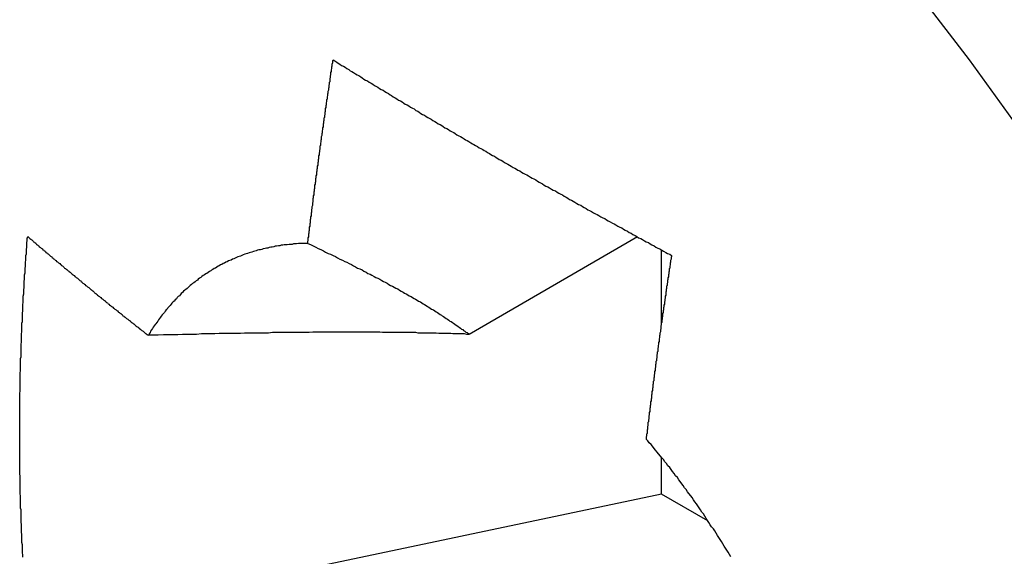
# Model space of a CAD drawing. Extents: x 0 to 9258, y 0 to 1124.
# Drawn here: x 966 to 968, y 185 to 186 of the extents above; entities that cross this region are included whole.
import ezdxf

# ---------------------------------------------------------------- set-up
doc = ezdxf.new("R2010")
doc.units = 0
doc.header["$LTSCALE"] = 3
doc.layers.add('VISIBLE__ISO_', color=7, linetype='CONTINUOUS')

msp = doc.modelspace()

# ---------------------------------------------------------------- linework, layer by layer
at = {"layer": 'VISIBLE__ISO_'}
for p, q in [((966.9538, 185.3358), (966.5753, 185.1172)), ((967.0076, 185.1433), (967.0076, 185.3065)), ((967.0076, 184.7585), (967.0076, 184.8408)), ((967.0076, 184.7585), (965.5836, 184.4593)), ((967.1118, 184.6983), (967.0076, 184.7585))]:
    msp.add_line(p, q, dxfattribs=at)
for points in [[(968.875, 182.659, 0), (968.865, 182.815, 0), (968.849, 182.973, 0), (968.827, 183.134, 0), (968.798, 183.297, 0), (968.764, 183.462, 0), (968.723, 183.628, 0), (968.676, 183.795, 0), (968.623, 183.963, 0), (968.565, 184.131, 0), (968.501, 184.299, 0), (968.431, 184.466, 0), (968.356, 184.632, 0), (968.276, 184.797, 0), (968.191, 184.96, 0), (968.101, 185.12, 0), (968.007, 185.279, 0), (967.908, 185.434, 0), (967.806, 185.585, 0), (967.699, 185.733, 0), (967.589, 185.877, 0)], [(966.213, 185.321, 0), (966.213, 185.323, 0), (966.213, 185.326, 0), (966.214, 185.328, 0), (966.214, 185.33, 0), (966.214, 185.332, 0), (966.214, 185.334, 0), (966.215, 185.336, 0), (966.215, 185.338, 0), (966.215, 185.34, 0), (966.215, 185.343, 0), (966.216, 185.345, 0), (966.216, 185.347, 0), (966.216, 185.349, 0), (966.217, 185.351, 0), (966.217, 185.353, 0), (966.217, 185.355, 0), (966.217, 185.358, 0), (966.218, 185.36, 0), (966.218, 185.362, 0), (966.218, 185.364, 0), (966.218, 185.366, 0), (966.219, 185.368, 0), (966.219, 185.37, 0), (966.219, 185.372, 0), (966.219, 185.375, 0), (966.22, 185.377, 0), (966.22, 185.379, 0), (966.22, 185.381, 0), (966.221, 185.383, 0), (966.221, 185.385, 0), (966.221, 185.387, 0), (966.221, 185.39, 0), (966.222, 185.392, 0), (966.222, 185.394, 0), (966.222, 185.396, 0), (966.222, 185.398, 0), (966.223, 185.4, 0), (966.223, 185.402, 0), (966.223, 185.404, 0), (966.224, 185.407, 0), (966.224, 185.409, 0), (966.224, 185.411, 0), (966.224, 185.413, 0), (966.225, 185.415, 0), (966.225, 185.417, 0), (966.225, 185.419, 0), (966.225, 185.422, 0), (966.226, 185.424, 0), (966.226, 185.426, 0), (966.226, 185.428, 0), (966.227, 185.43, 0), (966.227, 185.432, 0), (966.227, 185.434, 0), (966.227, 185.437, 0), (966.228, 185.439, 0), (966.228, 185.441, 0), (966.228, 185.443, 0), (966.229, 185.445, 0), (966.229, 185.447, 0), (966.229, 185.449, 0), (966.229, 185.452, 0), (966.23, 185.454, 0), (966.23, 185.456, 0), (966.23, 185.458, 0), (966.231, 185.46, 0), (966.231, 185.462, 0), (966.231, 185.464, 0), (966.231, 185.467, 0), (966.232, 185.469, 0), (966.232, 185.471, 0), (966.232, 185.473, 0), (966.233, 185.475, 0), (966.233, 185.477, 0), (966.233, 185.48, 0), (966.233, 185.482, 0), (966.234, 185.484, 0), (966.234, 185.486, 0), (966.234, 185.488, 0), (966.235, 185.49, 0), (966.235, 185.492, 0), (966.235, 185.495, 0), (966.236, 185.497, 0), (966.236, 185.499, 0), (966.236, 185.501, 0), (966.236, 185.503, 0), (966.237, 185.505, 0), (966.237, 185.508, 0), (966.237, 185.51, 0), (966.238, 185.512, 0), (966.238, 185.514, 0), (966.238, 185.516, 0), (966.238, 185.518, 0), (966.239, 185.52, 0), (966.239, 185.523, 0), (966.239, 185.525, 0), (966.24, 185.527, 0), (966.24, 185.529, 0), (966.24, 185.531, 0), (966.241, 185.533, 0), (966.241, 185.536, 0), (966.241, 185.538, 0), (966.241, 185.54, 0), (966.242, 185.542, 0), (966.242, 185.544, 0), (966.242, 185.546, 0), (966.243, 185.549, 0), (966.243, 185.551, 0), (966.243, 185.553, 0), (966.244, 185.555, 0), (966.244, 185.557, 0), (966.244, 185.559, 0), (966.244, 185.561, 0), (966.245, 185.564, 0), (966.245, 185.566, 0), (966.245, 185.568, 0), (966.246, 185.57, 0), (966.246, 185.572, 0), (966.246, 185.574, 0), (966.247, 185.577, 0), (966.247, 185.579, 0), (966.247, 185.581, 0), (966.248, 185.583, 0), (966.248, 185.585, 0), (966.248, 185.587, 0), (966.248, 185.59, 0), (966.249, 185.592, 0), (966.249, 185.594, 0), (966.249, 185.596, 0), (966.25, 185.598, 0), (966.25, 185.6, 0), (966.25, 185.603, 0), (966.251, 185.605, 0), (966.251, 185.607, 0), (966.251, 185.609, 0), (966.252, 185.611, 0), (966.252, 185.613, 0), (966.252, 185.616, 0), (966.253, 185.618, 0), (966.253, 185.62, 0), (966.253, 185.622, 0), (966.253, 185.624, 0), (966.254, 185.626, 0), (966.254, 185.629, 0), (966.254, 185.631, 0), (966.255, 185.633, 0), (966.255, 185.635, 0), (966.255, 185.637, 0), (966.256, 185.64, 0), (966.256, 185.642, 0), (966.256, 185.644, 0), (966.257, 185.646, 0), (966.257, 185.648, 0), (966.257, 185.65, 0), (966.258, 185.653, 0), (966.258, 185.655, 0), (966.258, 185.657, 0), (966.259, 185.659, 0), (966.259, 185.661, 0), (966.259, 185.663, 0), (966.26, 185.666, 0), (966.26, 185.668, 0), (966.26, 185.67, 0), (966.261, 185.672, 0), (966.261, 185.674, 0), (966.261, 185.677, 0), (966.262, 185.679, 0), (966.262, 185.681, 0), (966.262, 185.683, 0), (966.263, 185.685, 0), (966.263, 185.687, 0), (966.263, 185.69, 0), (966.263, 185.692, 0), (966.264, 185.694, 0), (966.264, 185.696, 0), (966.264, 185.698, 0), (966.265, 185.7, 0), (966.265, 185.703, 0), (966.265, 185.705, 0), (966.266, 185.707, 0), (966.266, 185.709, 0), (966.266, 185.711, 0), (966.267, 185.714, 0), (966.267, 185.716, 0), (966.267, 185.718, 0), (966.268, 185.72, 0), (966.268, 185.722, 0), (966.268, 185.724, 0), (966.269, 185.727, 0), (966.269, 185.729, 0), (966.269, 185.731, 0), (966.27, 185.733, 0)], [(966.27, 185.733, 0), (966.274, 185.731, 0), (966.278, 185.728, 0), (966.281, 185.726, 0), (966.285, 185.724, 0), (966.289, 185.721, 0), (966.293, 185.719, 0), (966.297, 185.717, 0), (966.301, 185.714, 0), (966.305, 185.712, 0), (966.308, 185.709, 0), (966.312, 185.707, 0), (966.316, 185.705, 0), (966.32, 185.702, 0), (966.324, 185.7, 0), (966.328, 185.698, 0), (966.332, 185.695, 0), (966.335, 185.693, 0), (966.339, 185.69, 0), (966.343, 185.688, 0), (966.347, 185.686, 0), (966.351, 185.683, 0), (966.355, 185.681, 0), (966.359, 185.679, 0), (966.363, 185.676, 0), (966.366, 185.674, 0), (966.37, 185.672, 0), (966.374, 185.669, 0), (966.378, 185.667, 0), (966.382, 185.665, 0), (966.386, 185.662, 0), (966.39, 185.66, 0), (966.394, 185.658, 0), (966.398, 185.655, 0), (966.401, 185.653, 0), (966.405, 185.65, 0), (966.409, 185.648, 0), (966.413, 185.646, 0), (966.417, 185.643, 0), (966.421, 185.641, 0), (966.425, 185.639, 0), (966.429, 185.636, 0), (966.432, 185.634, 0), (966.436, 185.632, 0), (966.44, 185.63, 0), (966.444, 185.627, 0), (966.448, 185.625, 0), (966.452, 185.623, 0), (966.456, 185.62, 0), (966.46, 185.618, 0), (966.463, 185.616, 0), (966.467, 185.613, 0), (966.471, 185.611, 0), (966.475, 185.609, 0), (966.479, 185.606, 0), (966.483, 185.604, 0), (966.487, 185.602, 0), (966.49, 185.6, 0), (966.494, 185.597, 0), (966.498, 185.595, 0), (966.502, 185.593, 0), (966.506, 185.59, 0), (966.51, 185.588, 0), (966.514, 185.586, 0), (966.517, 185.584, 0), (966.521, 185.581, 0), (966.525, 185.579, 0), (966.529, 185.577, 0), (966.533, 185.574, 0), (966.537, 185.572, 0), (966.541, 185.57, 0), (966.544, 185.568, 0), (966.548, 185.565, 0), (966.552, 185.563, 0), (966.556, 185.561, 0), (966.56, 185.559, 0), (966.564, 185.556, 0), (966.567, 185.554, 0), (966.571, 185.552, 0), (966.575, 185.55, 0), (966.579, 185.547, 0), (966.583, 185.545, 0), (966.586, 185.543, 0), (966.59, 185.541, 0), (966.594, 185.539, 0), (966.598, 185.536, 0), (966.602, 185.534, 0), (966.606, 185.532, 0), (966.609, 185.53, 0), (966.613, 185.528, 0), (966.617, 185.525, 0), (966.621, 185.523, 0), (966.624, 185.521, 0), (966.628, 185.519, 0), (966.632, 185.517, 0), (966.636, 185.514, 0), (966.64, 185.512, 0), (966.643, 185.51, 0), (966.647, 185.508, 0), (966.651, 185.506, 0), (966.655, 185.503, 0), (966.659, 185.501, 0), (966.662, 185.499, 0), (966.666, 185.497, 0), (966.67, 185.495, 0), (966.674, 185.492, 0), (966.678, 185.49, 0), (966.682, 185.488, 0), (966.685, 185.486, 0), (966.689, 185.484, 0), (966.693, 185.481, 0), (966.697, 185.479, 0), (966.701, 185.477, 0), (966.705, 185.475, 0), (966.709, 185.473, 0), (966.713, 185.47, 0), (966.717, 185.468, 0), (966.721, 185.466, 0), (966.725, 185.464, 0), (966.729, 185.461, 0), (966.733, 185.459, 0), (966.736, 185.457, 0), (966.74, 185.455, 0), (966.744, 185.452, 0), (966.748, 185.45, 0), (966.752, 185.448, 0), (966.756, 185.446, 0), (966.76, 185.443, 0), (966.764, 185.441, 0), (966.769, 185.439, 0), (966.773, 185.436, 0), (966.777, 185.434, 0), (966.781, 185.432, 0), (966.785, 185.43, 0), (966.789, 185.427, 0), (966.793, 185.425, 0), (966.797, 185.423, 0), (966.801, 185.42, 0), (966.805, 185.418, 0), (966.809, 185.416, 0), (966.813, 185.414, 0), (966.817, 185.411, 0), (966.821, 185.409, 0), (966.826, 185.407, 0), (966.83, 185.404, 0), (966.834, 185.402, 0), (966.838, 185.4, 0), (966.842, 185.397, 0), (966.846, 185.395, 0), (966.85, 185.393, 0), (966.855, 185.39, 0), (966.859, 185.388, 0), (966.863, 185.386, 0), (966.867, 185.384, 0), (966.871, 185.381, 0), (966.876, 185.379, 0), (966.88, 185.377, 0), (966.884, 185.374, 0), (966.888, 185.372, 0), (966.892, 185.37, 0), (966.897, 185.367, 0), (966.901, 185.365, 0), (966.905, 185.363, 0), (966.909, 185.36, 0), (966.914, 185.358, 0), (966.918, 185.356, 0), (966.922, 185.353, 0), (966.926, 185.351, 0), (966.931, 185.349, 0), (966.935, 185.346, 0), (966.939, 185.344, 0), (966.943, 185.341, 0), (966.948, 185.339, 0), (966.952, 185.337, 0), (966.956, 185.334, 0), (966.961, 185.332, 0), (966.965, 185.33, 0), (966.969, 185.327, 0), (966.973, 185.325, 0), (966.978, 185.323, 0), (966.982, 185.32, 0), (966.986, 185.318, 0), (966.991, 185.316, 0), (966.995, 185.313, 0), (966.999, 185.311, 0), (967.004, 185.309, 0), (967.008, 185.306, 0), (967.012, 185.304, 0), (967.017, 185.301, 0), (967.021, 185.299, 0), (967.026, 185.297, 0), (967.03, 185.294, 0)], [(965.573, 184.617, 0), (965.573, 184.622, 0), (965.572, 184.627, 0), (965.572, 184.631, 0), (965.572, 184.636, 0), (965.572, 184.64, 0), (965.572, 184.645, 0), (965.571, 184.65, 0), (965.571, 184.654, 0), (965.571, 184.659, 0), (965.571, 184.663, 0), (965.571, 184.668, 0), (965.57, 184.673, 0), (965.57, 184.677, 0), (965.57, 184.682, 0), (965.57, 184.686, 0), (965.57, 184.691, 0), (965.569, 184.695, 0), (965.569, 184.7, 0), (965.569, 184.705, 0), (965.569, 184.709, 0), (965.569, 184.714, 0), (965.569, 184.718, 0), (965.569, 184.723, 0), (965.568, 184.727, 0), (965.568, 184.732, 0), (965.568, 184.736, 0), (965.568, 184.741, 0), (965.568, 184.745, 0), (965.568, 184.75, 0), (965.568, 184.755, 0), (965.567, 184.759, 0), (965.567, 184.764, 0), (965.567, 184.768, 0), (965.567, 184.773, 0), (965.567, 184.777, 0), (965.567, 184.782, 0), (965.567, 184.786, 0), (965.567, 184.791, 0), (965.567, 184.795, 0), (965.567, 184.799, 0), (965.566, 184.804, 0), (965.566, 184.808, 0), (965.566, 184.813, 0), (965.566, 184.817, 0), (965.566, 184.822, 0), (965.566, 184.826, 0), (965.566, 184.831, 0), (965.566, 184.835, 0), (965.566, 184.84, 0), (965.566, 184.844, 0), (965.566, 184.848, 0), (965.566, 184.853, 0), (965.566, 184.857, 0), (965.566, 184.862, 0), (965.566, 184.866, 0), (965.566, 184.87, 0), (965.566, 184.875, 0), (965.566, 184.879, 0), (965.566, 184.884, 0), (965.566, 184.888, 0), (965.566, 184.892, 0), (965.566, 184.897, 0), (965.566, 184.901, 0), (965.566, 184.905, 0), (965.566, 184.91, 0), (965.566, 184.914, 0), (965.566, 184.918, 0), (965.566, 184.923, 0), (965.566, 184.927, 0), (965.566, 184.932, 0), (965.566, 184.936, 0), (965.566, 184.941, 0), (965.566, 184.945, 0), (965.566, 184.949, 0), (965.566, 184.954, 0), (965.566, 184.958, 0), (965.566, 184.963, 0), (965.566, 184.967, 0), (965.566, 184.972, 0), (965.566, 184.976, 0), (965.566, 184.981, 0), (965.566, 184.985, 0), (965.567, 184.99, 0), (965.567, 184.994, 0), (965.567, 184.999, 0), (965.567, 185.003, 0), (965.567, 185.008, 0), (965.567, 185.012, 0), (965.567, 185.017, 0), (965.567, 185.021, 0), (965.567, 185.026, 0), (965.567, 185.031, 0), (965.568, 185.035, 0), (965.568, 185.04, 0), (965.568, 185.044, 0), (965.568, 185.049, 0), (965.568, 185.053, 0), (965.568, 185.058, 0), (965.568, 185.063, 0), (965.569, 185.067, 0), (965.569, 185.072, 0), (965.569, 185.076, 0), (965.569, 185.081, 0), (965.569, 185.086, 0), (965.569, 185.09, 0), (965.569, 185.095, 0), (965.57, 185.1, 0), (965.57, 185.104, 0), (965.57, 185.109, 0), (965.57, 185.114, 0), (965.57, 185.118, 0), (965.571, 185.123, 0), (965.571, 185.128, 0), (965.571, 185.132, 0), (965.571, 185.137, 0), (965.571, 185.142, 0), (965.572, 185.146, 0), (965.572, 185.151, 0), (965.572, 185.156, 0), (965.572, 185.16, 0), (965.572, 185.165, 0), (965.573, 185.17, 0), (965.573, 185.175, 0), (965.573, 185.179, 0), (965.573, 185.184, 0), (965.574, 185.189, 0), (965.574, 185.193, 0), (965.574, 185.198, 0), (965.574, 185.203, 0), (965.575, 185.208, 0), (965.575, 185.212, 0), (965.575, 185.217, 0), (965.576, 185.222, 0), (965.576, 185.227, 0), (965.576, 185.231, 0), (965.576, 185.236, 0), (965.577, 185.241, 0), (965.577, 185.246, 0), (965.577, 185.251, 0), (965.578, 185.255, 0), (965.578, 185.26, 0), (965.578, 185.265, 0), (965.579, 185.27, 0), (965.579, 185.274, 0), (965.579, 185.279, 0), (965.58, 185.284, 0), (965.58, 185.289, 0), (965.58, 185.294, 0), (965.581, 185.298, 0), (965.581, 185.303, 0), (965.581, 185.308, 0), (965.582, 185.313, 0), (965.582, 185.318, 0), (965.582, 185.323, 0), (965.583, 185.327, 0), (965.583, 185.332, 0), (965.584, 185.337, 0)], [(965.584, 185.337, 0), (965.585, 185.336, 0), (965.586, 185.335, 0), (965.588, 185.333, 0), (965.589, 185.332, 0), (965.591, 185.331, 0), (965.592, 185.33, 0), (965.593, 185.329, 0), (965.595, 185.328, 0), (965.596, 185.326, 0), (965.597, 185.325, 0), (965.599, 185.324, 0), (965.6, 185.323, 0), (965.602, 185.322, 0), (965.603, 185.32, 0), (965.604, 185.319, 0), (965.606, 185.318, 0), (965.607, 185.317, 0), (965.609, 185.316, 0), (965.61, 185.314, 0), (965.611, 185.313, 0), (965.613, 185.312, 0), (965.614, 185.311, 0), (965.616, 185.31, 0), (965.617, 185.309, 0), (965.618, 185.307, 0), (965.62, 185.306, 0), (965.621, 185.305, 0), (965.623, 185.304, 0), (965.624, 185.303, 0), (965.625, 185.301, 0), (965.627, 185.3, 0), (965.628, 185.299, 0), (965.63, 185.298, 0), (965.631, 185.297, 0), (965.632, 185.296, 0), (965.634, 185.294, 0), (965.635, 185.293, 0), (965.637, 185.292, 0), (965.638, 185.291, 0), (965.639, 185.29, 0), (965.641, 185.288, 0), (965.642, 185.287, 0), (965.644, 185.286, 0), (965.645, 185.285, 0), (965.646, 185.284, 0), (965.648, 185.283, 0), (965.649, 185.281, 0), (965.651, 185.28, 0), (965.652, 185.279, 0), (965.653, 185.278, 0), (965.655, 185.277, 0), (965.656, 185.276, 0), (965.658, 185.274, 0), (965.659, 185.273, 0), (965.66, 185.272, 0), (965.662, 185.271, 0), (965.663, 185.27, 0), (965.665, 185.268, 0), (965.666, 185.267, 0), (965.667, 185.266, 0), (965.669, 185.265, 0), (965.67, 185.264, 0), (965.672, 185.263, 0), (965.673, 185.261, 0), (965.675, 185.26, 0), (965.676, 185.259, 0), (965.677, 185.258, 0), (965.679, 185.257, 0), (965.68, 185.256, 0), (965.682, 185.254, 0), (965.683, 185.253, 0), (965.684, 185.252, 0), (965.686, 185.251, 0), (965.687, 185.25, 0), (965.689, 185.249, 0), (965.69, 185.247, 0), (965.691, 185.246, 0), (965.693, 185.245, 0), (965.694, 185.244, 0), (965.696, 185.243, 0), (965.697, 185.242, 0), (965.699, 185.24, 0), (965.7, 185.239, 0), (965.701, 185.238, 0), (965.703, 185.237, 0), (965.704, 185.236, 0), (965.706, 185.234, 0), (965.707, 185.233, 0), (965.708, 185.232, 0), (965.71, 185.231, 0), (965.711, 185.23, 0), (965.713, 185.229, 0), (965.714, 185.227, 0), (965.716, 185.226, 0), (965.717, 185.225, 0), (965.718, 185.224, 0), (965.72, 185.223, 0), (965.721, 185.222, 0), (965.723, 185.221, 0), (965.724, 185.219, 0), (965.726, 185.218, 0), (965.727, 185.217, 0), (965.728, 185.216, 0), (965.73, 185.215, 0), (965.731, 185.214, 0), (965.733, 185.212, 0), (965.734, 185.211, 0), (965.735, 185.21, 0), (965.737, 185.209, 0), (965.738, 185.208, 0), (965.74, 185.207, 0), (965.741, 185.205, 0), (965.743, 185.204, 0), (965.744, 185.203, 0), (965.745, 185.202, 0), (965.747, 185.201, 0), (965.748, 185.2, 0), (965.75, 185.198, 0), (965.751, 185.197, 0), (965.753, 185.196, 0), (965.754, 185.195, 0), (965.755, 185.194, 0), (965.757, 185.193, 0), (965.758, 185.192, 0), (965.76, 185.19, 0), (965.761, 185.189, 0), (965.763, 185.188, 0), (965.764, 185.187, 0), (965.765, 185.186, 0), (965.767, 185.185, 0), (965.768, 185.183, 0), (965.77, 185.182, 0), (965.771, 185.181, 0), (965.773, 185.18, 0), (965.774, 185.179, 0), (965.775, 185.178, 0), (965.777, 185.176, 0), (965.778, 185.175, 0), (965.78, 185.174, 0), (965.781, 185.173, 0), (965.783, 185.172, 0), (965.784, 185.171, 0), (965.786, 185.17, 0), (965.787, 185.168, 0), (965.788, 185.167, 0), (965.79, 185.166, 0), (965.791, 185.165, 0), (965.793, 185.164, 0), (965.794, 185.163, 0), (965.796, 185.162, 0), (965.797, 185.16, 0), (965.798, 185.159, 0), (965.8, 185.158, 0), (965.801, 185.157, 0), (965.803, 185.156, 0), (965.804, 185.155, 0), (965.806, 185.153, 0), (965.807, 185.152, 0), (965.809, 185.151, 0), (965.81, 185.15, 0), (965.811, 185.149, 0), (965.813, 185.148, 0), (965.814, 185.147, 0), (965.816, 185.145, 0), (965.817, 185.144, 0), (965.819, 185.143, 0), (965.82, 185.142, 0), (965.822, 185.141, 0), (965.823, 185.14, 0), (965.824, 185.139, 0), (965.826, 185.137, 0), (965.827, 185.136, 0), (965.829, 185.135, 0), (965.83, 185.134, 0), (965.832, 185.133, 0), (965.833, 185.132, 0), (965.835, 185.131, 0), (965.836, 185.129, 0), (965.837, 185.128, 0), (965.839, 185.127, 0), (965.84, 185.126, 0), (965.842, 185.125, 0), (965.843, 185.124, 0), (965.845, 185.123, 0), (965.846, 185.121, 0), (965.848, 185.12, 0), (965.849, 185.119, 0), (965.85, 185.118, 0), (965.852, 185.117, 0), (965.853, 185.116, 0), (965.855, 185.115, 0)], [(966.213, 185.321, 0), (966.209, 185.321, 0), (966.206, 185.321, 0), (966.202, 185.321, 0), (966.199, 185.321, 0), (966.195, 185.321, 0), (966.192, 185.321, 0), (966.188, 185.32, 0), (966.185, 185.32, 0), (966.181, 185.32, 0), (966.178, 185.319, 0), (966.174, 185.319, 0), (966.171, 185.319, 0), (966.167, 185.318, 0), (966.164, 185.318, 0), (966.16, 185.318, 0), (966.157, 185.317, 0), (966.153, 185.317, 0), (966.15, 185.316, 0), (966.147, 185.316, 0), (966.143, 185.315, 0), (966.14, 185.315, 0), (966.137, 185.314, 0), (966.133, 185.313, 0), (966.13, 185.313, 0), (966.126, 185.312, 0), (966.123, 185.311, 0), (966.12, 185.311, 0), (966.117, 185.31, 0), (966.113, 185.309, 0), (966.11, 185.308, 0), (966.107, 185.307, 0), (966.103, 185.307, 0), (966.1, 185.306, 0), (966.097, 185.305, 0), (966.094, 185.304, 0), (966.091, 185.303, 0), (966.087, 185.302, 0), (966.084, 185.301, 0), (966.081, 185.3, 0), (966.078, 185.299, 0), (966.075, 185.298, 0), (966.072, 185.297, 0), (966.068, 185.296, 0), (966.065, 185.294, 0), (966.062, 185.293, 0), (966.059, 185.292, 0), (966.056, 185.291, 0), (966.053, 185.29, 0), (966.05, 185.288, 0), (966.047, 185.287, 0), (966.044, 185.286, 0), (966.041, 185.284, 0), (966.038, 185.283, 0), (966.035, 185.282, 0), (966.032, 185.28, 0), (966.029, 185.279, 0), (966.026, 185.277, 0), (966.023, 185.276, 0), (966.02, 185.274, 0), (966.017, 185.273, 0), (966.014, 185.271, 0), (966.012, 185.27, 0), (966.009, 185.268, 0), (966.006, 185.266, 0), (966.003, 185.265, 0), (966, 185.263, 0), (965.997, 185.261, 0), (965.995, 185.26, 0), (965.992, 185.258, 0), (965.989, 185.256, 0), (965.986, 185.254, 0), (965.984, 185.253, 0), (965.981, 185.251, 0), (965.978, 185.249, 0), (965.975, 185.247, 0), (965.973, 185.245, 0), (965.97, 185.243, 0), (965.967, 185.241, 0), (965.965, 185.239, 0), (965.962, 185.237, 0), (965.96, 185.235, 0), (965.957, 185.233, 0), (965.954, 185.231, 0), (965.952, 185.229, 0), (965.949, 185.227, 0), (965.947, 185.225, 0), (965.944, 185.222, 0), (965.942, 185.22, 0), (965.939, 185.218, 0), (965.937, 185.216, 0), (965.934, 185.214, 0), (965.932, 185.211, 0), (965.929, 185.209, 0), (965.927, 185.207, 0), (965.925, 185.204, 0), (965.922, 185.202, 0), (965.92, 185.2, 0), (965.918, 185.197, 0), (965.915, 185.195, 0), (965.913, 185.192, 0), (965.911, 185.19, 0), (965.908, 185.187, 0), (965.906, 185.185, 0), (965.904, 185.182, 0), (965.902, 185.18, 0), (965.899, 185.177, 0), (965.897, 185.174, 0), (965.895, 185.172, 0), (965.893, 185.169, 0), (965.891, 185.166, 0), (965.889, 185.164, 0), (965.886, 185.161, 0), (965.884, 185.158, 0), (965.882, 185.156, 0), (965.88, 185.153, 0), (965.878, 185.15, 0), (965.876, 185.147, 0), (965.874, 185.144, 0), (965.872, 185.141, 0), (965.87, 185.139, 0), (965.868, 185.136, 0), (965.866, 185.133, 0), (965.864, 185.13, 0), (965.862, 185.127, 0), (965.86, 185.124, 0), (965.859, 185.121, 0), (965.857, 185.118, 0), (965.855, 185.115, 0)], [(966.213, 185.321, 0), (966.219, 185.319, 0), (966.225, 185.316, 0), (966.231, 185.313, 0), (966.236, 185.31, 0), (966.242, 185.308, 0), (966.248, 185.305, 0), (966.253, 185.302, 0), (966.259, 185.299, 0), (966.264, 185.297, 0), (966.27, 185.294, 0), (966.275, 185.292, 0), (966.28, 185.289, 0), (966.285, 185.286, 0), (966.291, 185.284, 0), (966.296, 185.281, 0), (966.301, 185.279, 0), (966.306, 185.276, 0), (966.311, 185.274, 0), (966.316, 185.271, 0), (966.32, 185.269, 0), (966.325, 185.266, 0), (966.33, 185.264, 0), (966.335, 185.262, 0), (966.339, 185.259, 0), (966.344, 185.257, 0), (966.348, 185.254, 0), (966.353, 185.252, 0), (966.357, 185.25, 0), (966.362, 185.247, 0), (966.366, 185.245, 0), (966.37, 185.243, 0), (966.375, 185.241, 0), (966.379, 185.238, 0), (966.383, 185.236, 0), (966.387, 185.234, 0), (966.391, 185.232, 0), (966.395, 185.229, 0), (966.399, 185.227, 0), (966.403, 185.225, 0), (966.407, 185.223, 0), (966.411, 185.221, 0), (966.415, 185.219, 0), (966.419, 185.216, 0), (966.423, 185.214, 0), (966.427, 185.212, 0), (966.43, 185.21, 0), (966.434, 185.208, 0), (966.438, 185.206, 0), (966.441, 185.204, 0), (966.445, 185.202, 0), (966.448, 185.2, 0), (966.452, 185.198, 0), (966.455, 185.196, 0), (966.459, 185.194, 0), (966.462, 185.192, 0), (966.466, 185.19, 0), (966.469, 185.188, 0), (966.472, 185.186, 0), (966.475, 185.184, 0), (966.479, 185.182, 0), (966.482, 185.18, 0), (966.485, 185.178, 0), (966.488, 185.176, 0), (966.491, 185.174, 0), (966.495, 185.172, 0), (966.498, 185.17, 0), (966.501, 185.168, 0), (966.504, 185.166, 0), (966.507, 185.164, 0), (966.51, 185.162, 0), (966.513, 185.16, 0), (966.515, 185.159, 0), (966.518, 185.157, 0), (966.521, 185.155, 0), (966.524, 185.153, 0), (966.527, 185.151, 0), (966.53, 185.149, 0), (966.532, 185.147, 0), (966.535, 185.146, 0), (966.538, 185.144, 0), (966.54, 185.142, 0), (966.543, 185.14, 0), (966.546, 185.138, 0), (966.548, 185.137, 0), (966.551, 185.135, 0), (966.553, 185.133, 0), (966.556, 185.131, 0), (966.558, 185.129, 0), (966.561, 185.128, 0), (966.563, 185.126, 0), (966.566, 185.124, 0), (966.568, 185.122, 0), (966.571, 185.121, 0), (966.573, 185.119, 0), (966.575, 185.117, 0)], [(967.03, 185.294, 0), (967.03, 185.292, 0), (967.029, 185.29, 0), (967.029, 185.288, 0), (967.029, 185.286, 0), (967.028, 185.283, 0), (967.028, 185.281, 0), (967.028, 185.279, 0), (967.027, 185.277, 0), (967.027, 185.275, 0), (967.027, 185.273, 0), (967.026, 185.27, 0), (967.026, 185.268, 0), (967.026, 185.266, 0), (967.025, 185.264, 0), (967.025, 185.262, 0), (967.025, 185.259, 0), (967.024, 185.257, 0), (967.024, 185.255, 0), (967.024, 185.253, 0), (967.023, 185.251, 0), (967.023, 185.249, 0), (967.023, 185.246, 0), (967.022, 185.244, 0), (967.022, 185.242, 0), (967.022, 185.24, 0), (967.021, 185.238, 0), (967.021, 185.235, 0), (967.021, 185.233, 0), (967.02, 185.231, 0), (967.02, 185.229, 0), (967.02, 185.227, 0), (967.019, 185.225, 0), (967.019, 185.222, 0), (967.019, 185.22, 0), (967.018, 185.218, 0), (967.018, 185.216, 0), (967.018, 185.214, 0), (967.017, 185.212, 0), (967.017, 185.209, 0), (967.017, 185.207, 0), (967.017, 185.205, 0), (967.016, 185.203, 0), (967.016, 185.201, 0), (967.016, 185.198, 0), (967.015, 185.196, 0), (967.015, 185.194, 0), (967.015, 185.192, 0), (967.014, 185.19, 0), (967.014, 185.188, 0), (967.014, 185.185, 0), (967.013, 185.183, 0), (967.013, 185.181, 0), (967.013, 185.179, 0), (967.012, 185.177, 0), (967.012, 185.175, 0), (967.012, 185.172, 0), (967.011, 185.17, 0), (967.011, 185.168, 0), (967.011, 185.166, 0), (967.01, 185.164, 0), (967.01, 185.162, 0), (967.01, 185.159, 0), (967.01, 185.157, 0), (967.009, 185.155, 0), (967.009, 185.153, 0), (967.009, 185.151, 0), (967.008, 185.149, 0), (967.008, 185.146, 0), (967.008, 185.144, 0), (967.007, 185.142, 0), (967.007, 185.14, 0), (967.007, 185.138, 0), (967.006, 185.136, 0), (967.006, 185.133, 0), (967.006, 185.131, 0), (967.006, 185.129, 0), (967.005, 185.127, 0), (967.005, 185.125, 0), (967.005, 185.123, 0), (967.004, 185.12, 0), (967.004, 185.118, 0), (967.004, 185.116, 0), (967.003, 185.114, 0), (967.003, 185.112, 0), (967.003, 185.11, 0), (967.002, 185.107, 0), (967.002, 185.105, 0), (967.002, 185.103, 0), (967.002, 185.101, 0), (967.001, 185.099, 0), (967.001, 185.097, 0), (967.001, 185.095, 0), (967, 185.092, 0), (967, 185.09, 0), (967, 185.088, 0), (966.999, 185.086, 0), (966.999, 185.084, 0), (966.999, 185.082, 0), (966.999, 185.079, 0), (966.998, 185.077, 0), (966.998, 185.075, 0), (966.998, 185.073, 0), (966.997, 185.071, 0), (966.997, 185.069, 0), (966.997, 185.066, 0), (966.997, 185.064, 0), (966.996, 185.062, 0), (966.996, 185.06, 0), (966.996, 185.058, 0), (966.995, 185.056, 0), (966.995, 185.054, 0), (966.995, 185.051, 0), (966.994, 185.049, 0), (966.994, 185.047, 0), (966.994, 185.045, 0), (966.994, 185.043, 0), (966.993, 185.041, 0), (966.993, 185.039, 0), (966.993, 185.036, 0), (966.992, 185.034, 0), (966.992, 185.032, 0), (966.992, 185.03, 0), (966.992, 185.028, 0), (966.991, 185.026, 0), (966.991, 185.023, 0), (966.991, 185.021, 0), (966.99, 185.019, 0), (966.99, 185.017, 0), (966.99, 185.015, 0), (966.99, 185.013, 0), (966.989, 185.011, 0), (966.989, 185.008, 0), (966.989, 185.006, 0), (966.988, 185.004, 0), (966.988, 185.002, 0), (966.988, 185, 0), (966.988, 184.998, 0), (966.987, 184.996, 0), (966.987, 184.993, 0), (966.987, 184.991, 0), (966.986, 184.989, 0), (966.986, 184.987, 0), (966.986, 184.985, 0), (966.986, 184.983, 0), (966.985, 184.981, 0), (966.985, 184.978, 0), (966.985, 184.976, 0), (966.985, 184.974, 0), (966.984, 184.972, 0), (966.984, 184.97, 0), (966.984, 184.968, 0), (966.983, 184.966, 0), (966.983, 184.963, 0), (966.983, 184.961, 0), (966.983, 184.959, 0), (966.982, 184.957, 0), (966.982, 184.955, 0), (966.982, 184.953, 0), (966.981, 184.951, 0), (966.981, 184.949, 0), (966.981, 184.946, 0), (966.981, 184.944, 0), (966.98, 184.942, 0), (966.98, 184.94, 0), (966.98, 184.938, 0), (966.98, 184.936, 0), (966.979, 184.934, 0), (966.979, 184.931, 0), (966.979, 184.929, 0), (966.979, 184.927, 0), (966.978, 184.925, 0), (966.978, 184.923, 0), (966.978, 184.921, 0), (966.977, 184.919, 0), (966.977, 184.917, 0), (966.977, 184.914, 0), (966.977, 184.912, 0), (966.976, 184.91, 0), (966.976, 184.908, 0), (966.976, 184.906, 0), (966.976, 184.904, 0), (966.975, 184.902, 0), (966.975, 184.899, 0), (966.975, 184.897, 0), (966.975, 184.895, 0), (966.974, 184.893, 0), (966.974, 184.891, 0), (966.974, 184.889, 0), (966.973, 184.887, 0), (966.973, 184.885, 0), (966.973, 184.882, 0)], [(966.575, 185.117, 0), (966.57, 185.117, 0), (966.565, 185.118, 0), (966.56, 185.118, 0), (966.555, 185.118, 0), (966.55, 185.118, 0), (966.545, 185.118, 0), (966.539, 185.118, 0), (966.534, 185.119, 0), (966.529, 185.119, 0), (966.523, 185.119, 0), (966.518, 185.119, 0), (966.512, 185.119, 0), (966.507, 185.119, 0), (966.501, 185.12, 0), (966.496, 185.12, 0), (966.49, 185.12, 0), (966.485, 185.12, 0), (966.479, 185.12, 0), (966.473, 185.12, 0), (966.467, 185.12, 0), (966.461, 185.12, 0), (966.456, 185.121, 0), (966.45, 185.121, 0), (966.444, 185.121, 0), (966.438, 185.121, 0), (966.432, 185.121, 0), (966.425, 185.121, 0), (966.419, 185.121, 0), (966.413, 185.121, 0), (966.407, 185.121, 0), (966.4, 185.121, 0), (966.394, 185.121, 0), (966.388, 185.121, 0), (966.381, 185.121, 0), (966.375, 185.122, 0), (966.368, 185.122, 0), (966.361, 185.122, 0), (966.355, 185.122, 0), (966.348, 185.122, 0), (966.341, 185.122, 0), (966.334, 185.122, 0), (966.327, 185.122, 0), (966.32, 185.122, 0), (966.313, 185.122, 0), (966.306, 185.122, 0), (966.299, 185.122, 0), (966.292, 185.122, 0), (966.285, 185.122, 0), (966.277, 185.122, 0), (966.27, 185.122, 0), (966.262, 185.122, 0), (966.255, 185.122, 0), (966.247, 185.122, 0), (966.24, 185.122, 0), (966.232, 185.122, 0), (966.224, 185.122, 0), (966.216, 185.121, 0), (966.208, 185.121, 0), (966.2, 185.121, 0), (966.192, 185.121, 0), (966.184, 185.121, 0), (966.176, 185.121, 0), (966.168, 185.121, 0), (966.159, 185.121, 0), (966.151, 185.121, 0), (966.142, 185.121, 0), (966.134, 185.121, 0), (966.125, 185.12, 0), (966.116, 185.12, 0), (966.107, 185.12, 0), (966.098, 185.12, 0), (966.089, 185.12, 0), (966.08, 185.12, 0), (966.071, 185.12, 0), (966.062, 185.119, 0), (966.052, 185.119, 0), (966.043, 185.119, 0), (966.033, 185.119, 0), (966.023, 185.119, 0), (966.014, 185.119, 0), (966.004, 185.118, 0), (965.994, 185.118, 0), (965.984, 185.118, 0), (965.974, 185.118, 0), (965.963, 185.117, 0), (965.953, 185.117, 0), (965.943, 185.117, 0), (965.932, 185.117, 0), (965.921, 185.116, 0), (965.911, 185.116, 0), (965.9, 185.116, 0), (965.889, 185.116, 0), (965.877, 185.115, 0), (965.866, 185.115, 0), (965.855, 185.115, 0)], [(967.163, 184.618, 0), (967.16, 184.623, 0), (967.157, 184.628, 0), (967.154, 184.633, 0), (967.151, 184.637, 0), (967.148, 184.642, 0), (967.145, 184.647, 0), (967.142, 184.652, 0), (967.139, 184.657, 0), (967.136, 184.661, 0), (967.133, 184.666, 0), (967.13, 184.671, 0), (967.127, 184.676, 0), (967.124, 184.681, 0), (967.12, 184.685, 0), (967.117, 184.69, 0), (967.114, 184.695, 0), (967.111, 184.699, 0), (967.108, 184.704, 0), (967.105, 184.709, 0), (967.102, 184.714, 0), (967.098, 184.718, 0), (967.095, 184.723, 0), (967.092, 184.728, 0), (967.089, 184.732, 0), (967.086, 184.737, 0), (967.082, 184.741, 0), (967.079, 184.746, 0), (967.076, 184.751, 0), (967.073, 184.755, 0), (967.069, 184.76, 0), (967.066, 184.764, 0), (967.063, 184.769, 0), (967.059, 184.773, 0), (967.056, 184.778, 0), (967.053, 184.782, 0), (967.049, 184.787, 0), (967.046, 184.791, 0), (967.043, 184.796, 0), (967.039, 184.8, 0), (967.036, 184.805, 0), (967.032, 184.809, 0), (967.029, 184.814, 0), (967.026, 184.818, 0), (967.022, 184.822, 0), (967.019, 184.827, 0), (967.015, 184.831, 0), (967.012, 184.836, 0), (967.008, 184.84, 0), (967.005, 184.844, 0), (967.001, 184.849, 0), (966.998, 184.853, 0), (966.994, 184.857, 0), (966.991, 184.861, 0), (966.987, 184.866, 0), (966.984, 184.87, 0), (966.98, 184.874, 0), (966.977, 184.878, 0), (966.973, 184.882, 0)]]:
    msp.add_polyline3d(points, dxfattribs=at)

doc.saveas('drawing.dxf')
